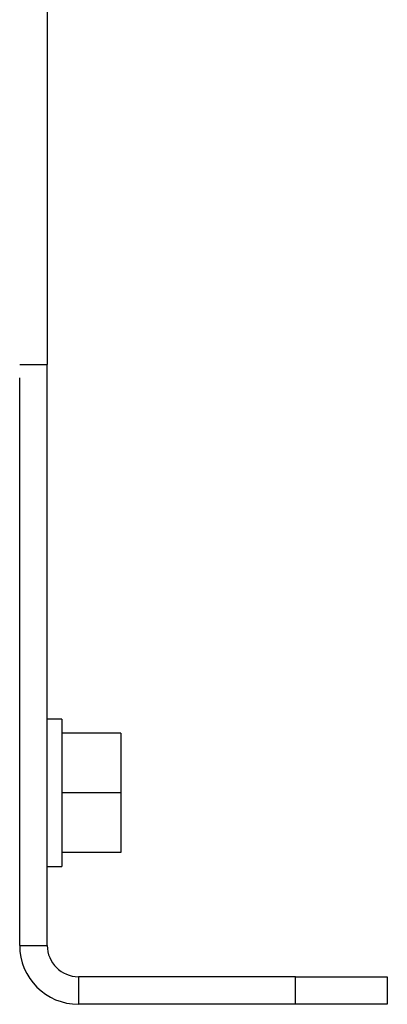
# Model space of a CAD drawing. Units: millimetres. Extents: x -1083 to 2222, y -1145 to 1304.
# Drawn here: x -503 to -463, y -134 to -27 of the extents above; entities that cross this region are included whole.
import ezdxf

# ---------------------------------------------------------------- set-up
doc = ezdxf.new("R2010")
doc.units = ezdxf.units.MM

msp = doc.modelspace()

# ---------------------------------------------------------------- linework, layer by layer
at = {"color": 7, "linetype": 'Continuous', "lineweight": 25}
for p, q in [((-500.23, 296.29), (-500.23, -64.51)), ((-503.23, -64.51), (-500.23, -64.51)), ((-500.23, -127.71), (-500.23, -64.51)), ((-503.23, -127.71), (-503.23, -65.96)), ((-498.63, -103.11), (-500.23, -103.11)), ((-498.63, -103.11), (-498.63, -119.11)), ((-492.23, -104.61), (-498.63, -104.61)), ((-492.23, -104.61), (-492.23, -111.11)), ((-492.23, -111.11), (-498.63, -111.11)), ((-492.23, -111.11), (-492.23, -117.61)), ((-492.23, -117.61), (-498.63, -117.61)), ((-500.23, -119.11), (-498.63, -119.11)), ((-503.23, -127.71), (-500.23, -127.71)), ((-496.83, -131.11), (-496.83, -134.11)), ((-473.23, -131.11), (-496.83, -131.11)), ((-473.23, -134.11), (-473.23, -131.11)), ((-473.23, -131.11), (-463.23, -131.11)), ((-463.23, -131.11), (-463.23, -134.11)), ((-473.23, -134.11), (-496.83, -134.11)), ((-463.23, -134.11), (-473.23, -134.11))]:
    msp.add_line(p, q, dxfattribs=at)
for radius in [6.4, 3.4]:
    msp.add_arc((-496.83, -127.71), radius, 180, 270, dxfattribs=at)

doc.saveas('drawing.dxf')
